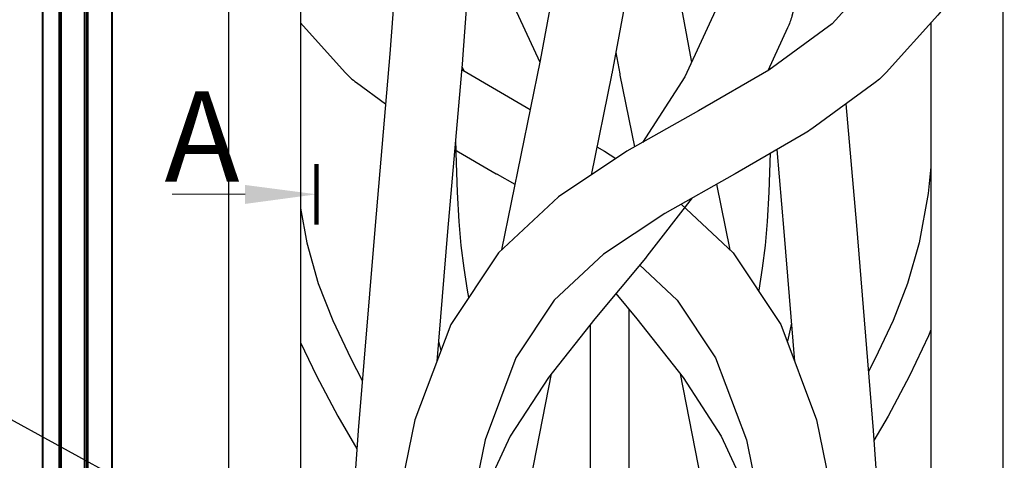
# Model space of a CAD drawing. Units: millimetres. Extents: x -558 to 2097, y -1346 to -1049.
# Drawn here: x 1358 to 1404, y -1238 to -1217 of the extents above; entities that cross this region are included whole.
import ezdxf
from ezdxf import colors
from ezdxf.entities.mleader import LeaderData, LeaderLine
from ezdxf.math import Vec2, Vec3

# ---------------------------------------------------------------- set-up
doc = ezdxf.new("R2010")
doc.units = ezdxf.units.MM
doc.styles.get("Standard").update_dxf_attribs({"font": 'GOST type A.ttf', "oblique": 15})

msp = doc.modelspace()

# ---------------------------------------------------------------- hatches: boundary and pattern name
at = {"true_color": 0x000007}
msp.add_hatch(color=7, dxfattribs=at).paths.add_polyline_path([(1368.553, -1225.566), (1371.892, -1225.115), (1368.553, -1224.678), (1368.553, -1225.566), (1368.54, -1225.553)])

# ---------------------------------------------------------------- linework, layer by layer
at = {"linetype": 'Continuous', "lineweight": 40}
for points in [[(1359.109, -1274.971), (1359.109, -1202.637), (1359.109, -1202.637)], [(1359.863, -1202.637), (1359.863, -1275.09), (1359.863, -1275.09)], [(1359.903, -1275.09), (1359.903, -1202.637), (1359.903, -1202.637)], [(1359.956, -1266.209), (1359.956, -1202.637), (1359.956, -1202.637)], [(1361.067, -1266.209), (1361.067, -1202.637), (1361.067, -1202.637)], [(1361.173, -1266.209), (1361.173, -1202.637), (1361.173, -1202.637)], [(1361.213, -1266.182), (1361.213, -1202.637), (1361.213, -1202.637)], [(1362.338, -1250.498), (1362.338, -1202.637), (1362.338, -1202.637)]]:
    msp.add_lwpolyline(points, dxfattribs=at)
at = {"lineweight": 30}
for points in [[(1367.789, -1206.59), (1367.789, -1259.599)], [(1371.151, -1206.59), (1371.151, -1259.599)], [(1376.001, -1206.59), (1375.816, -1211.947), (1375.327, -1218.552), (1374.636, -1226.569), (1373.844, -1236.161), (1373.052, -1247.489), (1372.42, -1259.599)], [(1400.627, -1206.59), (1400.034, -1211.034), (1398.414, -1214.47), (1396.004, -1217.146), (1393.04, -1219.311), (1389.761, -1221.214), (1386.402, -1223.105), (1383.202, -1225.232), (1380.397, -1227.844), (1378.171, -1231.208), (1376.498, -1235.656), (1375.3, -1241.538), (1374.496, -1249.203), (1374.009, -1259.001), (1373.997, -1259.599)], [(1379.355, -1206.59), (1379.778, -1211.612), (1380.935, -1215.907), (1382.34, -1218.942)], [(1384.208, -1206.59), (1383.698, -1211.633), (1382.356, -1218.865), (1380.544, -1227.707)], [(1392.414, -1206.59), (1391.991, -1211.612), (1390.834, -1215.907), (1389.114, -1219.623), (1387.142, -1222.689)], [(1387.561, -1206.59), (1388.071, -1211.633), (1389.413, -1218.865), (1389.429, -1218.942)], [(1403.98, -1206.59), (1403.98, -1259.599)], [(1400.618, -1217.103), (1400.618, -1259.599)], [(1378.678, -1219.274), (1378.729, -1219.311), (1381.889, -1221.145)], [(1393.08, -1219.148), (1393.091, -1219.274)], [(1396.643, -1220.89), (1397.133, -1226.569), (1397.925, -1236.161), (1398.717, -1247.489), (1399.349, -1259.599)], [(1378.399, -1222.51), (1378.409, -1223.18), (1378.467, -1225.018), (1378.545, -1226.39), (1378.649, -1227.515), (1378.781, -1228.573), (1378.941, -1229.6), (1379.007, -1229.945)], [(1385, -1222.899), (1385.367, -1223.105), (1385.884, -1223.449)], [(1393.414, -1223.025), (1393.745, -1226.855), (1394.246, -1232.932)], [(1393.103, -1223.18), (1393.045, -1225.018), (1392.966, -1226.39), (1392.863, -1227.515), (1392.731, -1228.573), (1392.57, -1229.6), (1392.562, -1229.643)], [(1400.618, -1223.831), (1400.484, -1225.085), (1400.065, -1227.387), (1399.532, -1229.279), (1398.857, -1231.018), (1398.017, -1232.796), (1397.696, -1233.397)], [(1390.597, -1224.645), (1391.225, -1227.707)], [(1371.151, -1225.759), (1371.447, -1227.387), (1371.98, -1229.279), (1372.655, -1231.018), (1373.495, -1232.796), (1374.038, -1233.814)], [(1388.939, -1225.579), (1391.372, -1227.844), (1393.598, -1231.208), (1395.271, -1235.656), (1396.469, -1241.538), (1397.273, -1249.203), (1397.76, -1259.001), (1397.772, -1259.599)], [(1387.001, -1228.419), (1388.76, -1230.057), (1390.551, -1232.764), (1391.993, -1236.6), (1393.105, -1242.056), (1393.881, -1249.465), (1394.362, -1259.121), (1394.371, -1259.599)], [(1385.884, -1229.759), (1386.868, -1230.939), (1389.03, -1233.682), (1390.816, -1236.415), (1392.192, -1239.379), (1393.184, -1242.808)], [(1386.49, -1230.486), (1386.49, -1265.203)], [(1384.694, -1231.202), (1384.694, -1265.203)], [(1394.099, -1231.145), (1393.911, -1231.983), (1393.902, -1232.017)], [(1400.618, -1231.445), (1400.508, -1231.728), (1399.623, -1233.603), (1398.614, -1235.491), (1397.957, -1236.624)], [(1371.151, -1232.04), (1371.889, -1233.603), (1372.898, -1235.491), (1373.784, -1237.02)], [(1377.601, -1231.983), (1377.715, -1232.421)], [(1382.87, -1233.515), (1381.627, -1239.883), (1379.468, -1252.642), (1378.553, -1259.599)], [(1388.899, -1233.515), (1390.142, -1239.883), (1392.301, -1252.642), (1393.216, -1259.599)]]:
    msp.add_lwpolyline(points, dxfattribs=at)
for points in [[(1403.989, -1206.59), (1403.404, -1211.484, -0.077161), (1403.109, -1212.485), (1401.489, -1215.92, -0.073287), (1400.94, -1216.746), (1398.53, -1219.422, -0.0517), (1398.009, -1219.891), (1395.046, -1222.056, -0.026284), (1394.747, -1222.252), (1391.468, -1224.155, -0.003284), (1391.429, -1224.177), (1388.18, -1226.006), (1385.316, -1227.91), (1383.009, -1230.057), (1381.218, -1232.764), (1379.776, -1236.6), (1378.664, -1242.056), (1377.888, -1249.465), (1377.407, -1259.121), (1377.398, -1259.599)], [(1379.364, -1206.59), (1379.214, -1212.064, -0.009816), (1379.207, -1212.198), (1378.718, -1218.803, -0.00303), (1378.715, -1218.844), (1378.024, -1226.855), (1377.522, -1232.932)], [(1387.57, -1206.59), (1387.081, -1211.975, -0.020731), (1387.041, -1212.254), (1385.699, -1219.486, -0.00463), (1385.687, -1219.548), (1384.73, -1224.216)], [(1395.776, -1206.59), (1395.379, -1211.897, -0.044774), (1395.274, -1212.496), (1394.117, -1216.791, -0.042654), (1393.92, -1217.335), (1392.992, -1219.339, -0.034554)], [(1371.151, -1217.103), (1373.239, -1219.422, 0.0517), (1373.759, -1219.891), (1375.126, -1220.89, 0.026284)], [(1385.884, -1218.485), (1386.07, -1219.486, 0.00463), (1386.082, -1219.548), (1386.769, -1222.899)], [(1378.689, -1219.148), (1378.777, -1219.339, 0.034554)], [(1378.354, -1223.025), (1380.301, -1224.155, 0.003284), (1380.34, -1224.177), (1381.172, -1224.645)], [(1389.459, -1225.286), (1387.341, -1228.008, -0.008313), (1387.27, -1228.096), (1384.901, -1230.939), (1382.739, -1233.682), (1380.953, -1236.415), (1379.577, -1239.379), (1378.585, -1242.808)]]:
    msp.add_lwpolyline(points, format="xyb", dxfattribs=at)
at = {"color": 7, "linetype": 'Continuous', "lineweight": 90, "true_color": 0x000007}
msp.add_lwpolyline([(1371.892, -1226.52), (1371.892, -1223.711), (1371.892, -1223.711)], dxfattribs=at)
at = {"color": 7, "linetype": 'Continuous', "lineweight": 9, "true_color": 0x000007}
msp.add_lwpolyline([(1368.553, -1225.115), (1365.147, -1225.115), (1365.147, -1225.115)], dxfattribs=at)

# ---------------------------------------------------------------- texts
at = {"color": 3, "lineweight": 30, "insert": (1364.788, -1220.295), "char_height": 4.23333, "attachment_point": 1}
msp.add_mtext_dynamic_manual_height_columns('{\\fGOST type B|b0|i0|c204|p34;\\C256;А}', width=5.28086, gutter_width=21.167, heights=[0], dxfattribs=at)

# ---------------------------------------------------------------- leaders
ml = msp.add_multileader_mtext('Standard')
ml.set_content('Отпайка', color=256)
ml.set_leader_properties()
ml.build(insert=Vec2(0, 0))
ml.multileader.update_dxf_attribs({"text_left_attachment_type": 6, "text_right_attachment_type": 6, "dogleg_length": 0.36})
ctx = ml.context
ctx.base_point, ctx.char_height, ctx.plane_origin = Vec3(1335.123, -1233.098), 3, Vec3(1403.6, -1263.774)
ctx.left_attachment, ctx.right_attachment, ctx.text_align_type = 6, 6, 2
notes = []
notes.append((ctx, [(1, (1, 1, 0), (1352.955, -1233.098), (-1, 0), 0.36, [(1, [(1386.479, -1251.453)], 0, [])])]))
ctx.mtext.insert, ctx.mtext.width, ctx.mtext.defined_height, ctx.mtext.alignment, ctx.mtext.flow_direction = Vec3(1350.595, -1229.498), 29.7741, 6.711, 3, 5
ml = msp.add_multileader_mtext('Standard')
ml.set_content('Отходящая линия', color=256)
ml.set_leader_properties()
ml.build(insert=Vec2(0, 0))
ml.multileader.update_dxf_attribs({"text_left_attachment_type": 6, "text_right_attachment_type": 6, "dogleg_length": 0.36})
ctx = ml.context
ctx.base_point, ctx.char_height, ctx.plane_origin = Vec3(1416.243, -1239.859), 3, Vec3(1410.532, -1275.457)
ctx.left_attachment, ctx.right_attachment, ctx.text_align_type = 6, 6, 2
notes.append((ctx, [(0, (1, 1, 0), (1415.883, -1239.859), (1, 0), 0.36, [(1, [(1397.89, -1257.882)], 0, [])])]))
ctx.mtext.insert, ctx.mtext.width, ctx.mtext.defined_height, ctx.mtext.alignment, ctx.mtext.flow_direction = Vec3(1445.657, -1236.259), 29.7741, 6.711, 3, 5
for ctx, leaders in notes:
    for number, flags, end, landing, length, lines in leaders:
        leader = LeaderData()
        leader.index, (leader.has_last_leader_line, leader.has_dogleg_vector, leader.attachment_direction) = number, flags
        leader.last_leader_point, leader.dogleg_vector, leader.dogleg_length = Vec3(end), Vec3(landing), length
        for number, points, colour, breaks in lines:
            line = LeaderLine()
            line.index, line.vertices, line.color, line.breaks = number, Vec3.list(points), colors.encode_raw_color(colour), breaks
            leader.lines.append(line)
        ctx.leaders.append(leader)

doc.saveas('drawing.dxf')
